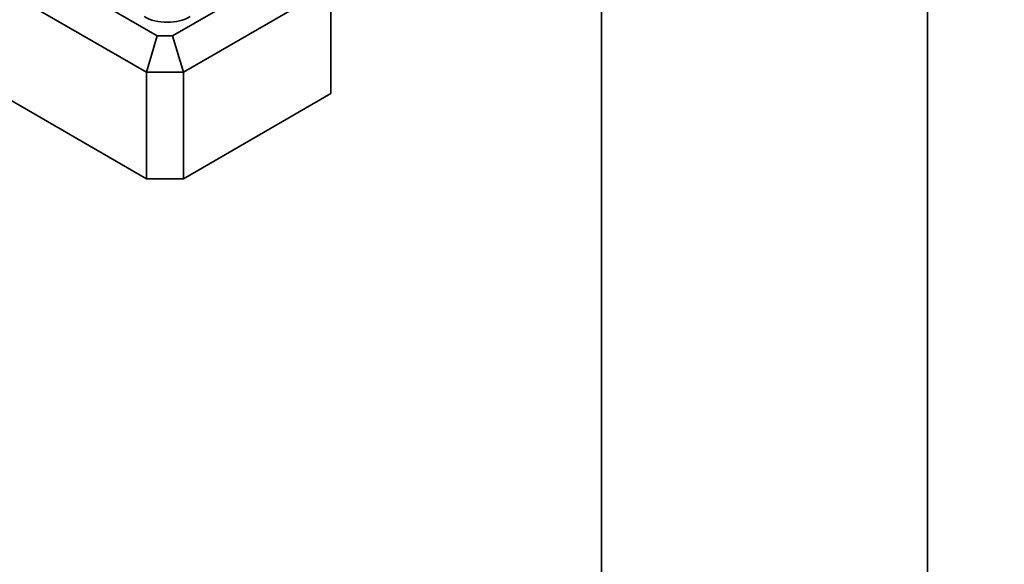
# Model space of a CAD drawing. Units: millimetres. Extents: x 0 to 1478, y 0 to 1758.
# Drawn here: x 367 to 443, y 401 to 443 of the extents above; entities that cross this region are included whole.
import ezdxf
from ezdxf import colors
from ezdxf.entities.mleader import LeaderData, LeaderLine
from ezdxf.math import Vec2, Vec3

# ---------------------------------------------------------------- set-up
doc = ezdxf.new("R2010")
doc.units = ezdxf.units.MM
doc.layers.add('DV6_Défaut', color=7, linetype='Continuous')
doc.layers.add('Défaut', color=7, linetype='Continuous')

# ---------------------------------------------------------------- blocks, each defined once
blk = doc.blocks.new('_DOT')
at = {"color": 0}
blk.add_line((0, 0), (-1, 0), dxfattribs=at)
at = {"color": 0, "const_width": 0.333}
blk.add_lwpolyline([(-0.1665, 0, 1), (0.1665, 0, 1)], format="xyb", close=True, dxfattribs=at)
blk = doc.blocks.new('SE5')
at = {"layer": 'DV6_Défaut', "color": 7, "linetype": 'Continuous', "lineweight": 35}
for p, q in [((314.629, 478.133), (377.804, 441.659)), ((376.976, 438.871), (312.629, 476.022)), ((436.852, 384.543), (436.852, 469.521)), ((376.976, 430.706), (312.629, 467.857)), ((378.976, 441.659), (389.118, 447.515)), ((411.852, 446.493), (411.852, 384.543)), ((391.118, 445.403), (379.804, 438.871)), ((391.118, 445.403), (391.118, 437.238)), ((376.976, 438.871), (377.804, 441.659)), ((377.804, 441.659), (378.976, 441.659)), ((378.976, 441.659), (379.804, 438.871)), ((376.976, 438.871), (376.976, 430.706)), ((379.804, 438.871), (376.976, 438.871)), ((379.804, 438.871), (379.804, 430.706)), ((391.118, 437.238), (379.804, 430.706)), ((379.804, 430.706), (376.976, 430.706))]:
    blk.add_line(p, q, dxfattribs=at)
blk.add_ellipse((378.561, 444.155), major_axis=(-2.5, 0), ratio=0.57735, start_param=0.785398, end_param=2.356194, dxfattribs=at)

msp = doc.modelspace()

# ---------------------------------------------------------------- block references
at = {"layer": 'Défaut'}
msp.add_blockref('SE5', (0, 0), dxfattribs=at)

# ---------------------------------------------------------------- leaders
at = {"layer": 'Défaut', "color": 7, "linetype": 'Continuous', "lineweight": 18}
ml = msp.add_multileader_mtext('Standard', dxfattribs=at)
ml.set_content('{\\pxsm0.9;\\fSolid Edge ISO|b1||i0||c0|p34;\\W1.;01/03/2017\\P}', color=256)
ml.set_leader_properties()
ml.set_arrow_properties(name='DOT')
ml.build(insert=Vec2(0, 0))
ml.multileader.update_dxf_attribs({"leader_type": 0, "dogleg_length": 0, "arrow_head_size": 12})
ctx = ml.context
ctx.base_point, ctx.char_height, ctx.arrow_head_size, ctx.landing_gap_size = Vec3(1390.407, 1750.708), 12, 12, 4.2
notes = []
notes.append((ctx, [(0, (0, 0, 0), (0, 0), (1, 0), 1, [])]))
ctx.mtext.insert = Vec3(1392.407, 1756.828)
for ctx, leaders in notes:
    for number, flags, end, landing, length, lines in leaders:
        leader = LeaderData()
        leader.index, (leader.has_last_leader_line, leader.has_dogleg_vector, leader.attachment_direction) = number, flags
        leader.last_leader_point, leader.dogleg_vector, leader.dogleg_length = Vec3(end), Vec3(landing), length
        for number, points, colour, breaks in lines:
            line = LeaderLine()
            line.index, line.vertices, line.color, line.breaks = number, Vec3.list(points), colors.encode_raw_color(colour), breaks
            leader.lines.append(line)
        ctx.leaders.append(leader)

doc.saveas('drawing.dxf')
